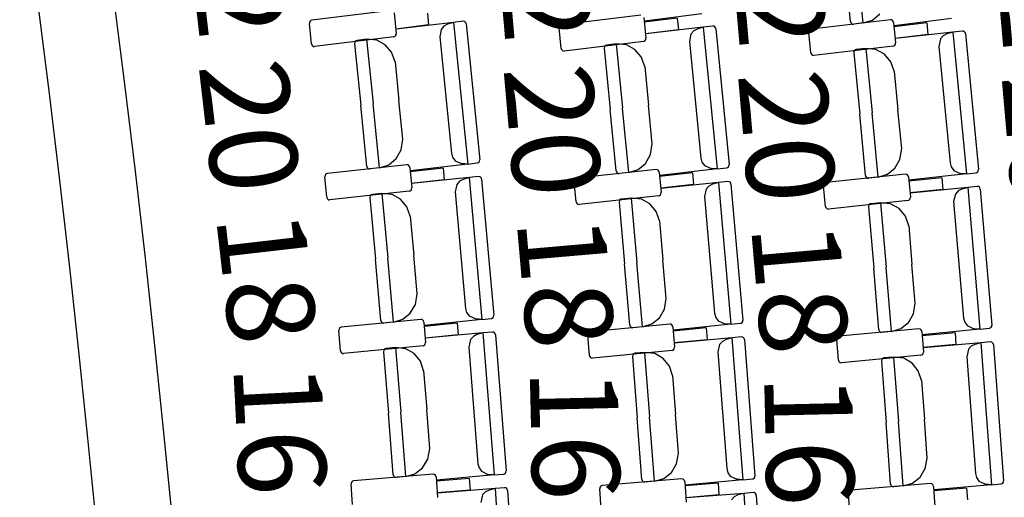
# Model space of a CAD drawing. Extents: x -628 to 281, y -594 to -343.
# Drawn here: x 57 to 60, y -547 to -546 of the extents above; entities that cross this region are included whole.
import ezdxf

# ---------------------------------------------------------------- set-up
doc = ezdxf.new("R2010")
doc.units = 0
doc.header["$MEASUREMENT"] = 0
for name, color, linetype in [('2-MOB', 8, 'CONTINUOUS'), ('2-PROJ 1', 1, 'CONTINUOUS'), ('MOBILIARIO', 30, 'CONTINUOUS'), ('TEXTOS', 7, 'CONTINUOUS')]:
    doc.layers.add(name, color=color, linetype=linetype)
doc.styles.add('SS', font='sanss___.ttf')

# ---------------------------------------------------------------- blocks, each defined once
blk = doc.blocks.new('BUTAQUES ANFITEATRE')
at = {"layer": 'MOBILIARIO'}
for p, q in [((-2.1365, 4.9524), (-2.158, 5.1538)), ((-2.095, 4.9479), (-2.1176, 5.1589)), ((-2.095, 4.9479), (-2.1176, 5.1589)), ((-3.6462, 4.9893), (-3.9065, 4.9568)), ((-3.6362, 4.9808), (-3.629, 4.9136)), ((-3.914, 4.9506), (-3.9145, 4.9461)), ((-3.9123, 4.9536), (-3.914, 4.9506)), ((-3.9097, 4.9558), (-3.9123, 4.9536)), ((-3.9065, 4.9568), (-3.9097, 4.9558)), ((-3.4412, 4.9498), (-3.6299, 4.9275)), ((-3.5269, 4.9798), (-3.5228, 4.9414)), ((-3.4412, 4.9498), (-3.4605, 4.9438)), ((-3.4098, 4.9535), (-3.4412, 4.9498)), ((-3.4412, 4.9498), (-3.3942, 4.4841)), ((-3.4056, 4.9529), (-3.4098, 4.9535)), ((-3.4056, 4.9529), (-3.4098, 4.9535)), ((-3.4028, 4.9511), (-3.4056, 4.9529)), ((-3.4028, 4.9511), (-3.4056, 4.9529)), ((-3.4008, 4.9483), (-3.4028, 4.9511)), ((-3.4008, 4.9483), (-3.4028, 4.9511)), ((-2.8258, 4.9739), (-3.0862, 4.9422)), ((-2.8158, 4.9654), (-2.8088, 4.8982)), ((-2.7065, 4.9641), (-2.8143, 4.951)), ((-2.6255, 4.9782), (-2.814, 4.9541)), ((-2.7065, 4.9641), (-2.7025, 4.9257)), ((-2.0057, 4.9585), (-2.2662, 4.9275)), ((-2.1365, 4.9524), (-2.1355, 4.949)), ((-2.1365, 4.9524), (-2.1355, 4.949)), ((-2.1355, 4.949), (-2.1335, 4.9463)), ((-2.1355, 4.949), (-2.1335, 4.9463)), ((-2.095, 4.9479), (-2.0651, 4.9577)), ((-2.0651, 4.9577), (-2.0405, 4.9784)), ((-2.0015, 4.9579), (-2.0057, 4.9585)), ((-1.9987, 4.9561), (-2.0015, 4.9579)), ((-1.9967, 4.9533), (-1.9987, 4.9561)), ((-1.9957, 4.95), (-1.9967, 4.9533)), ((-1.9957, 4.95), (-1.9889, 4.8827)), ((-1.8054, 4.9622), (-1.994, 4.9386)), ((-3.9073, 4.8789), (-3.9145, 4.9461)), ((-3.5228, 4.9414), (-3.6305, 4.928)), ((-3.4812, 4.927), (-3.4864, 4.9024)), ((-3.4723, 4.9374), (-3.4812, 4.927)), ((-3.4605, 4.9438), (-3.4723, 4.9374)), ((-3.3998, 4.9449), (-3.4008, 4.9483)), ((-3.3998, 4.9449), (-3.4008, 4.9483)), ((-3.3998, 4.9449), (-3.3548, 4.4985)), ((-3.0937, 4.936), (-3.0942, 4.9315)), ((-3.0872, 4.8643), (-3.0942, 4.9315)), ((-3.092, 4.939), (-3.0937, 4.936)), ((-3.0894, 4.9412), (-3.092, 4.939)), ((-3.0862, 4.9422), (-3.0894, 4.9412)), ((-2.7025, 4.9257), (-2.8103, 4.9126)), ((-2.6209, 4.9338), (-2.8097, 4.912)), ((-2.652, 4.9216), (-2.6609, 4.9112)), ((-2.6402, 4.9279), (-2.652, 4.9216)), ((-2.6209, 4.9338), (-2.6402, 4.9279)), ((-2.5895, 4.9374), (-2.6209, 4.9338)), ((-2.6209, 4.9338), (-2.5751, 4.4681)), ((-2.5853, 4.9369), (-2.5895, 4.9374)), ((-2.5853, 4.9369), (-2.5895, 4.9374)), ((-2.5825, 4.935), (-2.5853, 4.9369)), ((-2.5825, 4.935), (-2.5853, 4.9369)), ((-2.5805, 4.9322), (-2.5825, 4.935)), ((-2.5805, 4.9322), (-2.5825, 4.935)), ((-2.5795, 4.9289), (-2.5805, 4.9322)), ((-2.5795, 4.9289), (-2.5805, 4.9322)), ((-2.5795, 4.9289), (-2.5356, 4.4823)), ((-2.2737, 4.9213), (-2.2742, 4.9168)), ((-2.2674, 4.8496), (-2.2742, 4.9168)), ((-2.272, 4.9243), (-2.2737, 4.9213)), ((-2.2693, 4.9265), (-2.272, 4.9243)), ((-2.2662, 4.9275), (-2.2693, 4.9265)), ((-2.1335, 4.9463), (-2.1307, 4.9445)), ((-2.1335, 4.9463), (-2.1307, 4.9445)), ((-2.1307, 4.9445), (-2.1265, 4.9439)), ((-2.1307, 4.9445), (-2.1265, 4.9439)), ((-2.095, 4.9479), (-2.1265, 4.9439)), ((-1.8864, 4.9484), (-1.9942, 4.9356)), ((-1.8009, 4.9179), (-1.9897, 4.8966)), ((-1.8864, 4.9484), (-1.8825, 4.9099)), ((-1.8009, 4.9179), (-1.8203, 4.912)), ((-1.7695, 4.9214), (-1.8009, 4.9179)), ((-1.8009, 4.9179), (-1.7561, 4.452)), ((-1.7653, 4.9208), (-1.7695, 4.9214)), ((-1.7653, 4.9208), (-1.7695, 4.9214)), ((-1.7625, 4.919), (-1.7653, 4.9208)), ((-1.7625, 4.919), (-1.7653, 4.9208)), ((-1.7605, 4.9162), (-1.7625, 4.919)), ((-1.7605, 4.9162), (-1.7625, 4.919)), ((-1.7596, 4.9128), (-1.7605, 4.9162)), ((-1.7596, 4.9128), (-1.7605, 4.9162)), ((-3.637, 4.9029), (-3.8973, 4.8705)), ((-3.7655, 4.8843), (-3.766, 4.8798)), ((-3.7655, 4.8843), (-3.766, 4.8798)), ((-3.7637, 4.8873), (-3.7655, 4.8843)), ((-3.7638, 4.8873), (-3.7655, 4.8843)), ((-3.7612, 4.8894), (-3.7638, 4.8873)), ((-3.7611, 4.8894), (-3.7637, 4.8873)), ((-3.758, 4.8905), (-3.7612, 4.8894)), ((-3.758, 4.8905), (-3.7611, 4.8894)), ((-3.7265, 4.8942), (-3.758, 4.8905)), ((-3.7265, 4.8942), (-3.7052, 4.683)), ((-3.7265, 4.8942), (-3.7052, 4.683)), ((-3.6933, 4.8911), (-3.7265, 4.8942)), ((-3.6654, 4.8762), (-3.6933, 4.8911)), ((-3.637, 4.9029), (-3.6338, 4.9039)), ((-3.6338, 4.9039), (-3.6312, 4.9061)), ((-3.6312, 4.9061), (-3.6295, 4.9091)), ((-3.6295, 4.9091), (-3.629, 4.9136)), ((-3.4864, 4.9024), (-3.4478, 4.5198)), ((-2.8168, 4.8875), (-3.0772, 4.8558)), ((-2.8168, 4.8875), (-2.8136, 4.8885)), ((-2.8136, 4.8885), (-2.811, 4.8907)), ((-2.811, 4.8907), (-2.8093, 4.8937)), ((-2.8093, 4.8937), (-2.8088, 4.8982)), ((-2.6609, 4.9112), (-2.6663, 4.8866)), ((-2.6663, 4.8866), (-2.6286, 4.5039)), ((-1.8825, 4.9099), (-1.9903, 4.8971)), ((-1.841, 4.8954), (-1.8464, 4.8708)), ((-1.8321, 4.9057), (-1.841, 4.8954)), ((-1.8203, 4.912), (-1.8321, 4.9057)), ((-1.7596, 4.9128), (-1.7166, 4.4662)), ((-3.9073, 4.8789), (-3.9064, 4.8756)), ((-3.9064, 4.8756), (-3.9044, 4.8728)), ((-3.9044, 4.8728), (-3.9015, 4.871)), ((-3.9015, 4.871), (-3.8973, 4.8705)), ((-3.766, 4.8798), (-3.7457, 4.6782)), ((-3.6443, 4.8515), (-3.6654, 4.8762)), ((-3.633, 4.8203), (-3.6443, 4.8515)), ((-3.0872, 4.8643), (-3.0863, 4.8609)), ((-3.0863, 4.8609), (-3.0843, 4.8582)), ((-3.0843, 4.8582), (-3.0814, 4.8563)), ((-3.0814, 4.8563), (-3.0772, 4.8558)), ((-2.9453, 4.8692), (-2.9459, 4.8647)), ((-2.9453, 4.8692), (-2.9459, 4.8647)), ((-2.9459, 4.8647), (-2.926, 4.6631)), ((-2.9436, 4.8722), (-2.9453, 4.8692)), ((-2.9436, 4.8722), (-2.9453, 4.8692)), ((-2.941, 4.8744), (-2.9436, 4.8722)), ((-2.941, 4.8744), (-2.9436, 4.8722)), ((-2.9378, 4.8754), (-2.941, 4.8744)), ((-2.9379, 4.8754), (-2.941, 4.8744)), ((-2.9064, 4.879), (-2.9378, 4.8754)), ((-2.9064, 4.879), (-2.8856, 4.6678)), ((-2.9064, 4.879), (-2.8856, 4.6678)), ((-2.8732, 4.8759), (-2.9064, 4.879)), ((-2.8453, 4.8608), (-2.8732, 4.8759)), ((-2.8243, 4.8361), (-2.8453, 4.8608)), ((-1.9969, 4.872), (-2.2574, 4.8411)), ((-2.1255, 4.8541), (-2.126, 4.8497)), ((-2.1255, 4.8541), (-2.126, 4.8497)), ((-2.1238, 4.8571), (-2.1255, 4.8541)), ((-2.1238, 4.8571), (-2.1255, 4.8541)), ((-2.1211, 4.8593), (-2.1238, 4.8571)), ((-2.1211, 4.8593), (-2.1238, 4.8571)), ((-2.118, 4.8603), (-2.1211, 4.8593)), ((-2.118, 4.8603), (-2.1211, 4.8593)), ((-2.0865, 4.8638), (-2.118, 4.8603)), ((-2.0865, 4.8638), (-2.0662, 4.6525)), ((-2.0865, 4.8638), (-2.0662, 4.6525)), ((-2.0533, 4.8606), (-2.0865, 4.8638)), ((-2.0255, 4.8455), (-2.0533, 4.8606)), ((-1.9969, 4.872), (-1.9937, 4.8731)), ((-1.9937, 4.8731), (-1.9911, 4.8752)), ((-1.9911, 4.8752), (-1.9894, 4.8782)), ((-1.9894, 4.8782), (-1.9889, 4.8827)), ((-1.8464, 4.8708), (-1.8096, 4.488)), ((-3.633, 4.8203), (-3.6202, 4.693)), ((-2.813, 4.8049), (-2.8243, 4.8361)), ((-2.2674, 4.8496), (-2.2664, 4.8462)), ((-2.2664, 4.8462), (-2.2644, 4.8435)), ((-2.2644, 4.8435), (-2.2616, 4.8416)), ((-2.2616, 4.8416), (-2.2574, 4.8411)), ((-2.126, 4.8497), (-2.1067, 4.648)), ((-2.0045, 4.8207), (-2.0255, 4.8455)), ((-1.9933, 4.7895), (-2.0045, 4.8207)), ((-2.813, 4.8049), (-2.8005, 4.6776)), ((-1.9933, 4.7895), (-1.9811, 4.6621)), ((-3.6073, 4.5657), (-3.6202, 4.693)), ((-3.7253, 4.4766), (-3.7457, 4.6782)), ((-3.6839, 4.4718), (-3.7052, 4.683)), ((-3.6839, 4.4718), (-3.7052, 4.683)), ((-2.9062, 4.4615), (-2.926, 4.6631)), ((-2.8648, 4.4565), (-2.8856, 4.6678)), ((-2.8648, 4.4565), (-2.8856, 4.6678)), ((-2.788, 4.5503), (-2.8005, 4.6776)), ((-1.9688, 4.5348), (-1.9811, 4.6621)), ((-2.0873, 4.4463), (-2.1067, 4.648)), ((-2.0459, 4.4412), (-2.0662, 4.6525)), ((-2.0459, 4.4412), (-2.0662, 4.6525)), ((-3.6129, 4.5306), (-3.6073, 4.5658)), ((-3.6292, 4.502), (-3.6129, 4.5306)), ((-2.7936, 4.5151), (-2.788, 4.5503)), ((-1.9746, 4.4996), (-1.9688, 4.5348)), ((-3.6539, 4.4815), (-3.6292, 4.502)), ((-3.4478, 4.5198), (-3.4441, 4.5063)), ((-3.4441, 4.5063), (-3.436, 4.4952)), ((-3.3553, 4.494), (-3.3548, 4.4985)), ((-3.3553, 4.494), (-3.3548, 4.4985)), ((-2.81, 4.4865), (-2.7936, 4.5151)), ((-2.6286, 4.5039), (-2.6248, 4.4904)), ((-1.991, 4.4711), (-1.9746, 4.4996)), ((-3.5945, 4.4818), (-3.8552, 4.4527)), ((-3.7253, 4.4766), (-3.7244, 4.4732)), ((-3.7253, 4.4766), (-3.7244, 4.4732)), ((-3.7244, 4.4732), (-3.7224, 4.4705)), ((-3.7244, 4.4732), (-3.7224, 4.4705)), ((-3.7224, 4.4705), (-3.7196, 4.4686)), ((-3.7224, 4.4705), (-3.7196, 4.4686)), ((-3.7196, 4.4686), (-3.7154, 4.4681)), ((-3.7196, 4.4686), (-3.7154, 4.4681)), ((-3.6839, 4.4718), (-3.7154, 4.4681)), ((-3.6839, 4.4718), (-3.6539, 4.4815)), ((-3.5903, 4.4812), (-3.5945, 4.4818)), ((-3.5875, 4.4793), (-3.5903, 4.4812)), ((-3.5855, 4.4765), (-3.5875, 4.4793)), ((-3.5846, 4.4732), (-3.5855, 4.4765)), ((-3.5846, 4.4732), (-3.5782, 4.4059)), ((-3.4753, 4.4708), (-3.5832, 4.4588)), ((-3.3942, 4.4841), (-3.5829, 4.4618)), ((-3.4753, 4.4708), (-3.4717, 4.4323)), ((-3.436, 4.4952), (-3.4143, 4.4855)), ((-3.3942, 4.4841), (-3.4143, 4.4855)), ((-3.3942, 4.4841), (-3.3628, 4.4878)), ((-3.3628, 4.4878), (-3.3596, 4.4889)), ((-3.3628, 4.4878), (-3.3596, 4.4889)), ((-3.3596, 4.4889), (-3.357, 4.491)), ((-3.3596, 4.4889), (-3.357, 4.491)), ((-3.357, 4.491), (-3.3553, 4.494)), ((-3.357, 4.491), (-3.3553, 4.494)), ((-2.7753, 4.4663), (-3.0361, 4.4378)), ((-2.8648, 4.4565), (-2.8348, 4.4661)), ((-2.8348, 4.4661), (-2.81, 4.4865)), ((-2.7711, 4.4657), (-2.7753, 4.4663)), ((-2.7683, 4.4638), (-2.7711, 4.4657)), ((-2.7664, 4.461), (-2.7683, 4.4638)), ((-2.5751, 4.4681), (-2.7638, 4.4463)), ((-2.6248, 4.4904), (-2.6168, 4.4792)), ((-2.6168, 4.4792), (-2.5951, 4.4695)), ((-2.5751, 4.4681), (-2.5951, 4.4695)), ((-2.5751, 4.4681), (-2.5436, 4.4717)), ((-2.5436, 4.4717), (-2.5405, 4.4727)), ((-2.5436, 4.4717), (-2.5405, 4.4727)), ((-2.5405, 4.4727), (-2.5378, 4.4749)), ((-2.5405, 4.4727), (-2.5379, 4.4749)), ((-2.5379, 4.4749), (-2.5361, 4.4779)), ((-2.5378, 4.4749), (-2.5361, 4.4779)), ((-2.5361, 4.4779), (-2.5356, 4.4823)), ((-2.5361, 4.4779), (-2.5356, 4.4823)), ((-2.0159, 4.4507), (-1.991, 4.4711)), ((-1.8096, 4.488), (-1.8059, 4.4745)), ((-1.8059, 4.4745), (-1.7979, 4.4633)), ((-1.7979, 4.4633), (-1.7762, 4.4535)), ((-1.7172, 4.4617), (-1.7166, 4.4662)), ((-1.7172, 4.4617), (-1.7166, 4.4662)), ((-3.8627, 4.4465), (-3.8633, 4.442)), ((-3.8569, 4.3748), (-3.8633, 4.442)), ((-3.861, 4.4495), (-3.8627, 4.4465)), ((-3.8584, 4.4517), (-3.861, 4.4495)), ((-3.8552, 4.4527), (-3.8584, 4.4517)), ((-3.4717, 4.4323), (-3.5796, 4.4203)), ((-3.39, 4.4396), (-3.5789, 4.4198)), ((-3.4093, 4.4339), (-3.4212, 4.4277)), ((-3.39, 4.4396), (-3.4093, 4.4339)), ((-3.3585, 4.4429), (-3.39, 4.4396)), ((-3.39, 4.4396), (-3.3482, 3.9734)), ((-3.3543, 4.4423), (-3.3585, 4.4429)), ((-3.3543, 4.4423), (-3.3585, 4.4429)), ((-3.3515, 4.4405), (-3.3543, 4.4423)), ((-3.3515, 4.4405), (-3.3543, 4.4423)), ((-3.3496, 4.4377), (-3.3515, 4.4405)), ((-3.3496, 4.4377), (-3.3515, 4.4405)), ((-3.3487, 4.4343), (-3.3496, 4.4377)), ((-3.3487, 4.4343), (-3.3496, 4.4377)), ((-3.3487, 4.4343), (-3.3086, 3.9873)), ((-3.0436, 4.4317), (-3.0442, 4.4272)), ((-3.0419, 4.4347), (-3.0436, 4.4317)), ((-3.0393, 4.4369), (-3.0419, 4.4347)), ((-3.0361, 4.4378), (-3.0393, 4.4369)), ((-2.9062, 4.4615), (-2.9052, 4.4581)), ((-2.9062, 4.4615), (-2.9052, 4.4581)), ((-2.9052, 4.4581), (-2.9032, 4.4553)), ((-2.9052, 4.4581), (-2.9032, 4.4553)), ((-2.9032, 4.4553), (-2.9004, 4.4535)), ((-2.9032, 4.4553), (-2.9004, 4.4535)), ((-2.9004, 4.4535), (-2.8962, 4.4529)), ((-2.9004, 4.4535), (-2.8963, 4.4529)), ((-2.8648, 4.4565), (-2.8962, 4.4529)), ((-2.7654, 4.4576), (-2.7664, 4.461)), ((-2.7654, 4.4576), (-2.7592, 4.3903)), ((-2.6562, 4.455), (-2.7641, 4.4432)), ((-2.6562, 4.455), (-2.6526, 4.4165)), ((-1.9564, 4.4508), (-2.2172, 4.423)), ((-2.0873, 4.4463), (-2.0863, 4.4429)), ((-2.0873, 4.4463), (-2.0863, 4.4429)), ((-2.0863, 4.4429), (-2.0843, 4.4401)), ((-2.0863, 4.4429), (-2.0843, 4.4401)), ((-2.0843, 4.4401), (-2.0815, 4.4383)), ((-2.0843, 4.4401), (-2.0815, 4.4383)), ((-2.0815, 4.4383), (-2.0773, 4.4377)), ((-2.0815, 4.4383), (-2.0774, 4.4377)), ((-2.0459, 4.4412), (-2.0773, 4.4377)), ((-2.0459, 4.4412), (-2.0159, 4.4507)), ((-1.9522, 4.4502), (-1.9564, 4.4508)), ((-1.9494, 4.4483), (-1.9522, 4.4502)), ((-1.9474, 4.4455), (-1.9494, 4.4483)), ((-1.9465, 4.4421), (-1.9474, 4.4455)), ((-1.9465, 4.4421), (-1.9404, 4.3748)), ((-1.8373, 4.4392), (-1.9452, 4.4277)), ((-1.7561, 4.452), (-1.9449, 4.4307)), ((-1.8373, 4.4392), (-1.8338, 4.4007)), ((-1.7561, 4.452), (-1.7762, 4.4535)), ((-1.7561, 4.452), (-1.7247, 4.4556)), ((-1.7247, 4.4556), (-1.7215, 4.4566)), ((-1.7247, 4.4556), (-1.7215, 4.4566)), ((-1.7215, 4.4566), (-1.7189, 4.4587)), ((-1.7215, 4.4566), (-1.7189, 4.4587)), ((-1.7189, 4.4587), (-1.7172, 4.4617)), ((-1.7189, 4.4587), (-1.7172, 4.4617)), ((-3.5805, 4.3984), (-3.5788, 4.4014)), ((-3.5788, 4.4014), (-3.5782, 4.4059)), ((-3.4302, 4.4174), (-3.4357, 4.3929)), ((-3.4212, 4.4277), (-3.4302, 4.4174)), ((-3.0379, 4.3599), (-3.0442, 4.4272)), ((-2.6526, 4.4165), (-2.7605, 4.4048)), ((-2.5709, 4.4236), (-2.7599, 4.4042)), ((-2.6112, 4.4015), (-2.6168, 4.377)), ((-2.6022, 4.4118), (-2.6112, 4.4015)), ((-2.5903, 4.4179), (-2.6022, 4.4118)), ((-2.5709, 4.4236), (-2.5903, 4.4179)), ((-2.5395, 4.4269), (-2.5709, 4.4236)), ((-2.5709, 4.4236), (-2.5302, 3.9573)), ((-2.5353, 4.4262), (-2.5395, 4.4269)), ((-2.5353, 4.4262), (-2.5394, 4.4269)), ((-2.5325, 4.4244), (-2.5353, 4.4262)), ((-2.5325, 4.4244), (-2.5353, 4.4262)), ((-2.5305, 4.4216), (-2.5325, 4.4244)), ((-2.5305, 4.4216), (-2.5325, 4.4244)), ((-2.5296, 4.4182), (-2.5305, 4.4216)), ((-2.5296, 4.4182), (-2.5305, 4.4216)), ((-2.5296, 4.4182), (-2.4905, 3.9711)), ((-2.2248, 4.4169), (-2.2254, 4.4124)), ((-2.2192, 4.3451), (-2.2254, 4.4124)), ((-2.223, 4.4199), (-2.2248, 4.4169)), ((-2.2204, 4.422), (-2.223, 4.4199)), ((-2.2172, 4.423), (-2.2204, 4.422)), ((-1.8338, 4.4007), (-1.9417, 4.3892)), ((-1.7521, 4.4076), (-1.9411, 4.3887)), ((-1.7715, 4.402), (-1.7834, 4.3959)), ((-1.7521, 4.4076), (-1.7715, 4.402)), ((-1.7206, 4.4108), (-1.7521, 4.4076)), ((-1.7521, 4.4076), (-1.7123, 3.9412)), ((-1.7164, 4.4102), (-1.7206, 4.4108)), ((-1.7164, 4.4102), (-1.7206, 4.4108)), ((-1.7137, 4.4083), (-1.7164, 4.4102)), ((-1.7137, 4.4083), (-1.7164, 4.4102)), ((-1.7117, 4.4055), (-1.7137, 4.4083)), ((-1.7117, 4.4055), (-1.7137, 4.4083)), ((-1.7108, 4.4021), (-1.7117, 4.4055)), ((-1.7108, 4.4021), (-1.7117, 4.4055)), ((-1.7108, 4.4021), (-1.6726, 3.9549)), ((-3.8569, 4.3748), (-3.856, 4.3714)), ((-3.856, 4.3714), (-3.854, 4.3686)), ((-3.854, 4.3686), (-3.8512, 4.3667)), ((-3.8512, 4.3667), (-3.847, 4.3662)), ((-3.5863, 4.3953), (-3.847, 4.3662)), ((-3.7149, 4.3783), (-3.7155, 4.3738)), ((-3.7149, 4.3783), (-3.7155, 4.3738)), ((-3.7155, 4.3738), (-3.6974, 4.172)), ((-3.7132, 4.3813), (-3.7149, 4.3783)), ((-3.7132, 4.3813), (-3.7149, 4.3783)), ((-3.7106, 4.3834), (-3.7132, 4.3813)), ((-3.7106, 4.3834), (-3.7132, 4.3813)), ((-3.7074, 4.3844), (-3.7106, 4.3834)), ((-3.7074, 4.3844), (-3.7106, 4.3834)), ((-3.6759, 4.3877), (-3.7074, 4.3844)), ((-3.6759, 4.3877), (-3.657, 4.1762)), ((-3.6759, 4.3877), (-3.657, 4.1762)), ((-3.6427, 4.3842), (-3.6759, 4.3877)), ((-3.615, 4.3689), (-3.6427, 4.3842)), ((-3.5942, 4.3439), (-3.615, 4.3689)), ((-3.5863, 4.3953), (-3.5831, 4.3963)), ((-3.5831, 4.3963), (-3.5805, 4.3984)), ((-3.4357, 4.3929), (-3.4014, 4.0098)), ((-2.7673, 4.3798), (-3.0281, 4.3513)), ((-2.8916, 4.3682), (-2.8943, 4.3661)), ((-2.8916, 4.3682), (-2.8943, 4.3661)), ((-2.8885, 4.3692), (-2.8916, 4.3682)), ((-2.8885, 4.3692), (-2.8916, 4.3682)), ((-2.857, 4.3724), (-2.8885, 4.3692)), ((-2.857, 4.3724), (-2.8385, 4.1609)), ((-2.857, 4.3724), (-2.8385, 4.1609)), ((-2.8238, 4.3689), (-2.857, 4.3724)), ((-2.7961, 4.3535), (-2.8238, 4.3689)), ((-2.7673, 4.3797), (-2.7641, 4.3807)), ((-2.7641, 4.3807), (-2.7615, 4.3829)), ((-2.7615, 4.3829), (-2.7598, 4.3859)), ((-2.7598, 4.3859), (-2.7592, 4.3903)), ((-2.6168, 4.377), (-2.5833, 3.9938)), ((-1.9454, 4.3652), (-1.9427, 4.3673)), ((-1.9427, 4.3673), (-1.941, 4.3703)), ((-1.941, 4.3703), (-1.9404, 4.3748)), ((-1.7924, 4.3856), (-1.7981, 4.3611)), ((-1.7834, 4.3959), (-1.7924, 4.3856)), ((-3.5832, 4.3126), (-3.5942, 4.3439)), ((-3.0379, 4.3599), (-3.037, 4.3566)), ((-3.037, 4.3566), (-3.035, 4.3538)), ((-3.035, 4.3538), (-3.0322, 4.3519)), ((-3.0322, 4.3519), (-3.0281, 4.3513)), ((-2.896, 4.3631), (-2.8966, 4.3586)), ((-2.896, 4.3631), (-2.8966, 4.3586)), ((-2.8966, 4.3586), (-2.879, 4.1567)), ((-2.8943, 4.3661), (-2.896, 4.3631)), ((-2.8943, 4.3661), (-2.896, 4.3631)), ((-2.7754, 4.3284), (-2.7961, 4.3535)), ((-2.2192, 4.3451), (-2.2183, 4.3417)), ((-2.2183, 4.3417), (-2.2163, 4.3389)), ((-2.2163, 4.3389), (-2.2136, 4.337)), ((-2.2136, 4.337), (-2.2094, 4.3364)), ((-1.9485, 4.3642), (-2.2094, 4.3364)), ((-2.0773, 4.3479), (-2.0779, 4.3434)), ((-2.0773, 4.3479), (-2.0779, 4.3434)), ((-2.0779, 4.3434), (-2.0607, 4.1415)), ((-2.0756, 4.3509), (-2.0773, 4.3479)), ((-2.0756, 4.3509), (-2.0773, 4.3479)), ((-2.0729, 4.353), (-2.0756, 4.3509)), ((-2.0729, 4.353), (-2.0756, 4.3509)), ((-2.0697, 4.3539), (-2.0729, 4.353)), ((-2.0698, 4.3539), (-2.0729, 4.353)), ((-2.0382, 4.3571), (-2.0697, 4.3539)), ((-2.0382, 4.3571), (-2.0202, 4.1455)), ((-2.0382, 4.3571), (-2.0202, 4.1455)), ((-2.0051, 4.3535), (-2.0382, 4.3571)), ((-1.9774, 4.338), (-2.0051, 4.3535)), ((-1.9567, 4.3129), (-1.9774, 4.338)), ((-1.9485, 4.3642), (-1.9454, 4.3652)), ((-1.7981, 4.3611), (-1.7654, 3.9779)), ((-3.5832, 4.3126), (-3.5718, 4.1852)), ((-2.7644, 4.2971), (-2.7754, 4.3284)), ((-1.9459, 4.2816), (-1.9567, 4.3129)), ((-2.7644, 4.2971), (-2.7533, 4.1697)), ((-1.9459, 4.2816), (-1.935, 4.1541)), ((-3.638, 3.9648), (-3.657, 4.1762)), ((-3.638, 3.9648), (-3.657, 4.1762)), ((-3.5604, 4.0578), (-3.5718, 4.1852)), ((-3.6794, 3.9701), (-3.6974, 4.172)), ((-2.8613, 3.9549), (-2.879, 4.1567)), ((-2.82, 3.9494), (-2.8385, 4.1609)), ((-2.82, 3.9494), (-2.8385, 4.1609)), ((-2.7421, 4.0422), (-2.7533, 4.1697)), ((-2.0435, 3.9395), (-2.0607, 4.1415)), ((-2.0021, 3.934), (-2.0202, 4.1455)), ((-2.0021, 3.934), (-2.0202, 4.1455)), ((-1.9241, 4.0266), (-1.935, 4.1541)), ((-3.5663, 4.0227), (-3.5604, 4.0578)), ((-3.5829, 3.9943), (-3.5663, 4.0227)), ((-2.7482, 4.0071), (-2.7421, 4.0422)), ((-1.9302, 3.9915), (-1.9241, 4.0266)), ((-3.6079, 3.9741), (-3.5829, 3.9943)), ((-3.4014, 4.0098), (-3.3978, 3.9962)), ((-3.3978, 3.9962), (-3.3899, 3.985)), ((-3.3899, 3.985), (-3.3682, 3.975)), ((-3.3136, 3.9777), (-3.3109, 3.9798)), ((-3.3136, 3.9777), (-3.3109, 3.9798)), ((-3.3109, 3.9798), (-3.3092, 3.9828)), ((-3.3109, 3.9798), (-3.3092, 3.9828)), ((-3.3092, 3.9828), (-3.3086, 3.9873)), ((-3.3092, 3.9828), (-3.3086, 3.9873)), ((-2.7899, 3.9586), (-2.7648, 3.9787)), ((-2.7648, 3.9787), (-2.7482, 4.0071)), ((-2.5833, 3.9938), (-2.5797, 3.9803)), ((-2.5797, 3.9803), (-2.5718, 3.969)), ((-1.9469, 3.9632), (-1.9302, 3.9915)), ((-3.8127, 3.9469), (-3.8153, 3.9448)), ((-3.8095, 3.9478), (-3.8127, 3.9469)), ((-3.5485, 3.9736), (-3.8095, 3.9478)), ((-3.6794, 3.9701), (-3.6784, 3.9667)), ((-3.6794, 3.9701), (-3.6784, 3.9667)), ((-3.6784, 3.9667), (-3.6765, 3.9639)), ((-3.6784, 3.9667), (-3.6765, 3.9639)), ((-3.6765, 3.9639), (-3.6737, 3.9621)), ((-3.6765, 3.9639), (-3.6737, 3.9621)), ((-3.6737, 3.9621), (-3.6695, 3.9615)), ((-3.6737, 3.9621), (-3.6695, 3.9615)), ((-3.638, 3.9648), (-3.6695, 3.9615)), ((-3.638, 3.9648), (-3.6079, 3.9741)), ((-3.5443, 3.973), (-3.5485, 3.9736)), ((-3.5415, 3.9711), (-3.5443, 3.973)), ((-3.5396, 3.9683), (-3.5415, 3.9711)), ((-3.5387, 3.9649), (-3.5396, 3.9683)), ((-3.5387, 3.9649), (-3.533, 3.8975)), ((-3.4295, 3.9611), (-3.5375, 3.9505)), ((-3.3482, 3.9734), (-3.5371, 3.9535)), ((-3.4295, 3.9611), (-3.4262, 3.9226)), ((-3.3482, 3.9734), (-3.3682, 3.975)), ((-3.3482, 3.9734), (-3.3167, 3.9767)), ((-3.3167, 3.9767), (-3.3136, 3.9777)), ((-3.3167, 3.9767), (-3.3136, 3.9777)), ((-2.7304, 3.958), (-2.9915, 3.9329)), ((-2.8613, 3.9549), (-2.8604, 3.9515)), ((-2.8613, 3.9549), (-2.8604, 3.9515)), ((-2.8604, 3.9515), (-2.8584, 3.9487)), ((-2.8604, 3.9515), (-2.8584, 3.9487)), ((-2.8584, 3.9487), (-2.8557, 3.9468)), ((-2.8584, 3.9487), (-2.8557, 3.9468)), ((-2.8557, 3.9468), (-2.8515, 3.9462)), ((-2.8557, 3.9468), (-2.8515, 3.9462)), ((-2.82, 3.9494), (-2.8515, 3.9462)), ((-2.82, 3.9494), (-2.7899, 3.9586)), ((-2.7263, 3.9574), (-2.7304, 3.958)), ((-2.7235, 3.9555), (-2.7263, 3.9574)), ((-2.7215, 3.9527), (-2.7235, 3.9555)), ((-2.7206, 3.9493), (-2.7215, 3.9527)), ((-2.7206, 3.9493), (-2.7151, 3.8819)), ((-2.5302, 3.9573), (-2.7191, 3.9379)), ((-2.5718, 3.969), (-2.5502, 3.959)), ((-2.5302, 3.9573), (-2.5502, 3.959)), ((-2.5302, 3.9573), (-2.4987, 3.9606)), ((-2.4987, 3.9606), (-2.4955, 3.9615)), ((-2.4987, 3.9606), (-2.4955, 3.9615)), ((-2.4955, 3.9615), (-2.4929, 3.9637)), ((-2.4955, 3.9615), (-2.4929, 3.9637)), ((-2.4929, 3.9637), (-2.4911, 3.9666)), ((-2.4929, 3.9637), (-2.4911, 3.9666)), ((-2.4911, 3.9666), (-2.4905, 3.9711)), ((-2.4911, 3.9666), (-2.4905, 3.9711)), ((-1.972, 3.9431), (-1.9469, 3.9632)), ((-1.7654, 3.9779), (-1.7618, 3.9643)), ((-1.7618, 3.9643), (-1.7539, 3.953)), ((-1.7539, 3.953), (-1.7323, 3.9429)), ((-1.6777, 3.9454), (-1.675, 3.9475)), ((-1.6776, 3.9454), (-1.675, 3.9475)), ((-1.675, 3.9475), (-1.6732, 3.9505)), ((-1.675, 3.9475), (-1.6733, 3.9505)), ((-1.6733, 3.9505), (-1.6726, 3.9549)), ((-1.6732, 3.9505), (-1.6726, 3.9549)), ((-3.8171, 3.9418), (-3.8177, 3.9373)), ((-3.812, 3.87), (-3.8177, 3.9373)), ((-3.8153, 3.9448), (-3.8171, 3.9418)), ((-3.4262, 3.9226), (-3.5342, 3.912)), ((-3.3445, 3.9289), (-3.5336, 3.9114)), ((-3.3758, 3.9174), (-3.3849, 3.9072)), ((-3.3639, 3.9234), (-3.3758, 3.9174)), ((-3.3445, 3.9289), (-3.3639, 3.9234)), ((-3.313, 3.9318), (-3.3445, 3.9289)), ((-3.3445, 3.9289), (-3.3079, 3.4622)), ((-3.3088, 3.9311), (-3.313, 3.9318)), ((-3.3088, 3.9311), (-3.313, 3.9318)), ((-3.306, 3.9292), (-3.3088, 3.9311)), ((-3.306, 3.9292), (-3.3088, 3.9311)), ((-3.3041, 3.9264), (-3.306, 3.9292)), ((-3.3041, 3.9264), (-3.306, 3.9292)), ((-3.3032, 3.923), (-3.3041, 3.9264)), ((-3.3032, 3.923), (-3.3041, 3.9264)), ((-3.3032, 3.923), (-3.2681, 3.4755)), ((-2.9991, 3.9268), (-2.9997, 3.9224)), ((-2.9942, 3.855), (-2.9997, 3.9224)), ((-2.9973, 3.9298), (-2.9991, 3.9268)), ((-2.9947, 3.9319), (-2.9973, 3.9298)), ((-2.9915, 3.9329), (-2.9947, 3.9319)), ((-2.6114, 3.9453), (-2.7195, 3.9348)), ((-2.6114, 3.9453), (-2.6083, 3.9068)), ((-2.495, 3.9157), (-2.5265, 3.9128)), ((-2.4908, 3.915), (-2.495, 3.9157)), ((-2.4908, 3.915), (-2.495, 3.9157)), ((-2.4881, 3.9131), (-2.4908, 3.915)), ((-2.4881, 3.9131), (-2.4908, 3.915)), ((-2.1795, 3.9148), (-2.1813, 3.9118)), ((-2.1768, 3.9169), (-2.1795, 3.9148)), ((-2.1737, 3.9179), (-2.1768, 3.9169)), ((-1.9126, 3.9424), (-2.1737, 3.9179)), ((-2.0435, 3.9395), (-2.0426, 3.9362)), ((-2.0435, 3.9395), (-2.0426, 3.9362)), ((-2.0426, 3.9362), (-2.0406, 3.9333)), ((-2.0426, 3.9362), (-2.0406, 3.9333)), ((-2.0406, 3.9333), (-2.0378, 3.9315)), ((-2.0406, 3.9333), (-2.0378, 3.9315)), ((-2.0378, 3.9315), (-2.0336, 3.9308)), ((-2.0378, 3.9315), (-2.0337, 3.9308)), ((-2.0021, 3.934), (-2.0336, 3.9308)), ((-2.0021, 3.934), (-1.972, 3.9431)), ((-1.9084, 3.9418), (-1.9126, 3.9424)), ((-1.9056, 3.9399), (-1.9084, 3.9418)), ((-1.9037, 3.9371), (-1.9056, 3.9399)), ((-1.9028, 3.9337), (-1.9037, 3.9371)), ((-1.9028, 3.9337), (-1.8974, 3.8663)), ((-1.7936, 3.9294), (-1.9016, 3.9192)), ((-1.7123, 3.9412), (-1.9013, 3.9223)), ((-1.7936, 3.9294), (-1.7905, 3.8909)), ((-1.7123, 3.9412), (-1.7323, 3.9429)), ((-1.7123, 3.9412), (-1.6808, 3.9444)), ((-1.6808, 3.9444), (-1.6776, 3.9454)), ((-1.6808, 3.9444), (-1.6777, 3.9454)), ((-3.5412, 3.887), (-3.8022, 3.8612)), ((-3.5412, 3.887), (-3.538, 3.888)), ((-3.538, 3.888), (-3.5354, 3.8901)), ((-3.5354, 3.8901), (-3.5336, 3.8931)), ((-3.5336, 3.8931), (-3.533, 3.8975)), ((-3.3849, 3.9072), (-3.3908, 3.8827)), ((-3.3908, 3.8827), (-3.3607, 3.4992)), ((-2.6083, 3.9068), (-2.7163, 3.8963)), ((-2.5265, 3.9128), (-2.7157, 3.8958)), ((-2.7157, 3.8774), (-2.7151, 3.8819)), ((-2.567, 3.8912), (-2.5729, 3.8668)), ((-2.5579, 3.9014), (-2.567, 3.8912)), ((-2.5459, 3.9074), (-2.5579, 3.9014)), ((-2.5265, 3.9128), (-2.5459, 3.9074)), ((-2.5265, 3.9128), (-2.4909, 3.446)), ((-2.4861, 3.9103), (-2.4881, 3.9131)), ((-2.4861, 3.9103), (-2.4881, 3.9131)), ((-2.4853, 3.9069), (-2.4861, 3.9103)), ((-2.4853, 3.9069), (-2.4861, 3.9103)), ((-2.4853, 3.9069), (-2.4511, 3.4593)), ((-2.1813, 3.9118), (-2.1819, 3.9074)), ((-2.1765, 3.84), (-2.1819, 3.9074)), ((-1.7905, 3.8909), (-1.8986, 3.8807)), ((-1.7088, 3.8968), (-1.8979, 3.8802)), ((-1.7401, 3.8854), (-1.7493, 3.8753)), ((-1.7282, 3.8914), (-1.7401, 3.8854)), ((-1.7088, 3.8968), (-1.7282, 3.8914)), ((-1.6772, 3.8996), (-1.7088, 3.8968)), ((-1.7088, 3.8968), (-1.674, 3.4299)), ((-1.6731, 3.8989), (-1.6772, 3.8996)), ((-1.6731, 3.8989), (-1.6772, 3.8996)), ((-1.6703, 3.897), (-1.6731, 3.8989)), ((-1.6703, 3.897), (-1.6731, 3.8989)), ((-1.6684, 3.8942), (-1.6703, 3.897)), ((-1.6684, 3.8942), (-1.6703, 3.897)), ((-1.6675, 3.8908), (-1.6684, 3.8942)), ((-1.6675, 3.8908), (-1.6684, 3.8942)), ((-1.6675, 3.8908), (-1.6342, 3.4431)), ((-3.812, 3.87), (-3.8111, 3.8666)), ((-3.8111, 3.8666), (-3.8092, 3.8638)), ((-3.8092, 3.8638), (-3.8064, 3.8619)), ((-3.8064, 3.8619), (-3.8022, 3.8612)), ((-3.6701, 3.8717), (-3.6707, 3.8672)), ((-3.6701, 3.8717), (-3.6707, 3.8672)), ((-3.6707, 3.8672), (-3.6549, 3.6652)), ((-3.6683, 3.8747), (-3.6701, 3.8717)), ((-3.6683, 3.8746), (-3.6701, 3.8717)), ((-3.6656, 3.8767), (-3.6683, 3.8747)), ((-3.6657, 3.8767), (-3.6683, 3.8746)), ((-3.6625, 3.8777), (-3.6657, 3.8767)), ((-3.6625, 3.8777), (-3.6656, 3.8767)), ((-3.631, 3.8806), (-3.6625, 3.8777)), ((-3.631, 3.8806), (-3.6144, 3.6689)), ((-3.631, 3.8806), (-3.6144, 3.6689)), ((-3.5978, 3.8767), (-3.631, 3.8806)), ((-3.5702, 3.861), (-3.5978, 3.8767)), ((-3.5497, 3.8358), (-3.5702, 3.861)), ((-2.9942, 3.855), (-2.9933, 3.8516)), ((-2.9933, 3.8516), (-2.9913, 3.8488)), ((-2.9913, 3.8488), (-2.9886, 3.8469)), ((-2.7233, 3.8714), (-2.9844, 3.8462)), ((-2.8522, 3.8564), (-2.8529, 3.8519)), ((-2.8522, 3.8564), (-2.8529, 3.8519)), ((-2.8529, 3.8519), (-2.8374, 3.6498)), ((-2.8504, 3.8593), (-2.8522, 3.8564)), ((-2.8505, 3.8593), (-2.8522, 3.8564)), ((-2.8478, 3.8614), (-2.8505, 3.8593)), ((-2.8478, 3.8614), (-2.8504, 3.8593)), ((-2.8446, 3.8624), (-2.8478, 3.8614)), ((-2.8446, 3.8624), (-2.8478, 3.8614)), ((-2.8131, 3.8652), (-2.8446, 3.8624)), ((-2.8131, 3.8652), (-2.7969, 3.6535)), ((-2.8131, 3.8652), (-2.7969, 3.6535)), ((-2.78, 3.8612), (-2.8131, 3.8652)), ((-2.7524, 3.8455), (-2.78, 3.8612)), ((-2.7233, 3.8714), (-2.7202, 3.8724)), ((-2.7202, 3.8724), (-2.7175, 3.8745)), ((-2.7175, 3.8745), (-2.7157, 3.8774)), ((-2.5729, 3.8668), (-2.5436, 3.4832)), ((-1.9056, 3.8558), (-2.1668, 3.8312)), ((-1.9954, 3.8498), (-2.0269, 3.847)), ((-1.9954, 3.8498), (-1.9796, 3.638)), ((-1.9954, 3.8498), (-1.9796, 3.638)), ((-1.9623, 3.8458), (-1.9954, 3.8498)), ((-1.9056, 3.8558), (-1.9025, 3.8567)), ((-1.9025, 3.8567), (-1.8998, 3.8588)), ((-1.8998, 3.8588), (-1.898, 3.8618)), ((-1.898, 3.8618), (-1.8974, 3.8663)), ((-1.7493, 3.8753), (-1.7552, 3.8508)), ((-1.7552, 3.8508), (-1.7266, 3.4672)), ((-3.5391, 3.8044), (-3.5497, 3.8358)), ((-2.9886, 3.8469), (-2.9844, 3.8462)), ((-2.732, 3.8202), (-2.7524, 3.8455)), ((-2.7214, 3.7888), (-2.732, 3.8202)), ((-2.1765, 3.84), (-2.1757, 3.8366)), ((-2.1757, 3.8366), (-2.1737, 3.8338)), ((-2.1737, 3.8338), (-2.1709, 3.8319)), ((-2.1709, 3.8319), (-2.1668, 3.8312)), ((-2.0346, 3.841), (-2.0352, 3.8366)), ((-2.0346, 3.841), (-2.0352, 3.8366)), ((-2.0352, 3.8366), (-2.0202, 3.6345)), ((-2.0328, 3.844), (-2.0346, 3.841)), ((-2.0328, 3.844), (-2.0346, 3.841)), ((-2.0301, 3.8461), (-2.0328, 3.844)), ((-2.0301, 3.8461), (-2.0328, 3.844)), ((-2.0269, 3.847), (-2.0301, 3.8461)), ((-2.027, 3.847), (-2.0301, 3.8461)), ((-1.9348, 3.83), (-1.9623, 3.8458)), ((-1.9144, 3.8046), (-1.9348, 3.83)), ((-3.5391, 3.8044), (-3.5291, 3.6768)), ((-2.7214, 3.7887), (-2.7116, 3.6611)), ((-1.9038, 3.7731), (-1.9144, 3.8046)), ((-1.9038, 3.7731), (-1.8943, 3.6455)), ((-3.6391, 3.4631), (-3.6549, 3.6652)), ((-3.5978, 3.4572), (-3.6144, 3.6689)), ((-3.5978, 3.4572), (-3.6144, 3.6689)), ((-3.5191, 3.5492), (-3.5291, 3.6768)), ((-2.7019, 3.5336), (-2.7116, 3.6611)), ((-2.822, 3.4477), (-2.8374, 3.6498)), ((-2.7807, 3.4417), (-2.7969, 3.6535)), ((-2.7807, 3.4417), (-2.7969, 3.6535)), ((-2.0051, 3.4323), (-2.0202, 3.6345)), ((-1.9639, 3.4262), (-1.9796, 3.638)), ((-1.9639, 3.4262), (-1.9796, 3.638)), ((-1.8848, 3.5179), (-1.8943, 3.6455)), ((-3.5255, 3.5142), (-3.5191, 3.5492)), ((-2.7083, 3.4986), (-2.7019, 3.5336)), ((-3.5424, 3.486), (-3.5255, 3.5142)), ((-3.3607, 3.4992), (-3.3572, 3.4856)), ((-2.7253, 3.4704), (-2.7083, 3.4986)), ((-1.8913, 3.4829), (-1.8848, 3.5179)), ((-3.5081, 3.4649), (-3.7694, 3.4425)), ((-3.6391, 3.4631), (-3.6382, 3.4597)), ((-3.639, 3.4631), (-3.6382, 3.4597)), ((-3.5978, 3.4572), (-3.5676, 3.4661)), ((-3.5676, 3.4661), (-3.5424, 3.486)), ((-3.504, 3.4642), (-3.5081, 3.4649)), ((-3.5012, 3.4623), (-3.504, 3.4642)), ((-3.4993, 3.4595), (-3.5012, 3.4623)), ((-3.3079, 3.4622), (-3.497, 3.4447)), ((-3.3572, 3.4856), (-3.3494, 3.4743)), ((-3.3494, 3.4743), (-3.3279, 3.464)), ((-3.3079, 3.4622), (-3.3279, 3.464)), ((-3.3079, 3.4622), (-3.2764, 3.4651)), ((-3.2764, 3.4651), (-3.2732, 3.466)), ((-3.2764, 3.4651), (-3.2732, 3.466)), ((-3.2732, 3.466), (-3.2706, 3.4681)), ((-3.2732, 3.466), (-3.2706, 3.4681)), ((-3.2706, 3.4681), (-3.2688, 3.4711)), ((-3.2706, 3.4681), (-3.2688, 3.4711)), ((-3.2688, 3.4711), (-3.2681, 3.4755)), ((-3.2688, 3.4711), (-3.2681, 3.4755)), ((-2.7505, 3.4506), (-2.7253, 3.4704)), ((-2.5436, 3.4832), (-2.5401, 3.4696)), ((-2.5401, 3.4696), (-2.5324, 3.4583)), ((-1.9083, 3.4548), (-1.8913, 3.4829)), ((-1.7266, 3.4672), (-1.7232, 3.4536)), ((-3.7771, 3.4365), (-3.7777, 3.4321)), ((-3.7728, 3.3646), (-3.7777, 3.4321)), ((-3.7753, 3.4395), (-3.7771, 3.4365)), ((-3.7726, 3.4415), (-3.7753, 3.4395)), ((-3.7694, 3.4425), (-3.7726, 3.4415)), ((-3.6382, 3.4597), (-3.6362, 3.4569)), ((-3.6382, 3.4597), (-3.6362, 3.4569)), ((-3.6362, 3.4569), (-3.6335, 3.455)), ((-3.6362, 3.4569), (-3.6335, 3.455)), ((-3.6335, 3.455), (-3.6293, 3.4543)), ((-3.6335, 3.455), (-3.6293, 3.4543)), ((-3.5978, 3.4572), (-3.6293, 3.4543)), ((-3.4984, 3.4561), (-3.4993, 3.4595)), ((-3.4984, 3.4561), (-3.4935, 3.3886)), ((-3.3893, 3.4509), (-3.4974, 3.4416)), ((-3.3893, 3.4509), (-3.3865, 3.4124)), ((-2.6911, 3.4493), (-2.9524, 3.4274)), ((-2.822, 3.4477), (-2.8211, 3.4443)), ((-2.822, 3.4477), (-2.8211, 3.4443)), ((-2.8211, 3.4443), (-2.8192, 3.4415)), ((-2.8211, 3.4443), (-2.8192, 3.4415)), ((-2.8192, 3.4415), (-2.8164, 3.4396)), ((-2.8192, 3.4415), (-2.8164, 3.4396)), ((-2.8164, 3.4396), (-2.8123, 3.4389)), ((-2.8164, 3.4396), (-2.8123, 3.4389)), ((-2.7807, 3.4417), (-2.8123, 3.4389)), ((-2.7807, 3.4417), (-2.7505, 3.4506)), ((-2.6869, 3.4486), (-2.6911, 3.4493)), ((-2.6842, 3.4466), (-2.6869, 3.4486)), ((-2.6822, 3.4438), (-2.6842, 3.4466)), ((-2.6814, 3.4404), (-2.6822, 3.4438)), ((-2.6814, 3.4404), (-2.6766, 3.3729)), ((-2.5722, 3.435), (-2.6804, 3.4259)), ((-2.4909, 3.446), (-2.68, 3.429)), ((-2.5722, 3.435), (-2.5695, 3.3965)), ((-2.5324, 3.4583), (-2.5108, 3.4479)), ((-2.4909, 3.446), (-2.5108, 3.4479)), ((-2.4909, 3.446), (-2.4593, 3.4489)), ((-2.4593, 3.4489), (-2.4562, 3.4498)), ((-2.4593, 3.4489), (-2.4562, 3.4498)), ((-2.4562, 3.4498), (-2.4535, 3.4519)), ((-2.4562, 3.4498), (-2.4535, 3.4519)), ((-2.4535, 3.4519), (-2.4517, 3.4549)), ((-2.4535, 3.4519), (-2.4517, 3.4549)), ((-2.4517, 3.4549), (-2.4511, 3.4593)), ((-2.4517, 3.4549), (-2.4511, 3.4593)), ((-1.8742, 3.4336), (-2.1355, 3.4122)), ((-2.0051, 3.4323), (-2.0043, 3.4289)), ((-2.0051, 3.4323), (-2.0043, 3.4289)), ((-2.0043, 3.4289), (-2.0023, 3.4261)), ((-2.0043, 3.4289), (-2.0023, 3.4261)), ((-1.9639, 3.4262), (-1.9336, 3.435)), ((-1.9336, 3.435), (-1.9083, 3.4548)), ((-1.87, 3.4329), (-1.8742, 3.4336)), ((-1.8673, 3.431), (-1.87, 3.4329)), ((-1.8653, 3.4281), (-1.8673, 3.431)), ((-1.674, 3.4299), (-1.8631, 3.4133)), ((-1.7232, 3.4536), (-1.7154, 3.4422)), ((-1.7154, 3.4422), (-1.694, 3.4319)), ((-1.674, 3.4299), (-1.694, 3.4319)), ((-1.674, 3.4299), (-1.6424, 3.4327)), ((-1.6424, 3.4327), (-1.6393, 3.4336)), ((-1.6424, 3.4327), (-1.6393, 3.4336)), ((-1.6393, 3.4336), (-1.6366, 3.4357)), ((-1.6393, 3.4336), (-1.6366, 3.4357)), ((-1.6366, 3.4357), (-1.6348, 3.4387)), ((-1.6366, 3.4357), (-1.6348, 3.4387)), ((-1.6348, 3.4387), (-1.6342, 3.4431)), ((-1.6348, 3.4387), (-1.6342, 3.4431)), ((-3.3865, 3.4124), (-3.4946, 3.4031)), ((-3.3047, 3.4176), (-3.4939, 3.4025)), ((-3.3454, 3.3964), (-3.3514, 3.372)), ((-3.3361, 3.4064), (-3.3454, 3.3964)), ((-3.3241, 3.4123), (-3.3361, 3.4064)), ((-3.3047, 3.4176), (-3.3241, 3.4123)), ((-3.2731, 3.4201), (-3.3047, 3.4176)), ((-3.3047, 3.4176), (-3.2733, 2.9504)), ((-3.269, 3.4194), (-3.2731, 3.4201)), ((-3.269, 3.4194), (-3.2731, 3.4201)), ((-3.2662, 3.4174), (-3.269, 3.4194)), ((-3.2662, 3.4174), (-3.269, 3.4194)), ((-3.2643, 3.4146), (-3.2662, 3.4174)), ((-3.2643, 3.4146), (-3.2662, 3.4174)), ((-3.2635, 3.4112), (-3.2643, 3.4146)), ((-3.2635, 3.4112), (-3.2643, 3.4146)), ((-3.2635, 3.4112), (-3.2334, 2.9633)), ((-2.9601, 3.4214), (-2.9607, 3.417)), ((-2.956, 3.3495), (-2.9607, 3.417)), ((-2.9583, 3.4244), (-2.9601, 3.4214)), ((-2.9556, 3.4264), (-2.9583, 3.4244)), ((-2.9524, 3.4274), (-2.9556, 3.4264)), ((-2.5695, 3.3965), (-2.6776, 3.3874)), ((-2.4877, 3.4015), (-2.677, 3.3868)), ((-2.5072, 3.3963), (-2.5192, 3.3905)), ((-2.4877, 3.4015), (-2.5072, 3.3963)), ((-2.4562, 3.404), (-2.4877, 3.4015)), ((-2.4877, 3.4015), (-2.4571, 2.9343)), ((-2.452, 3.4032), (-2.4562, 3.404)), ((-2.452, 3.4032), (-2.4561, 3.404)), ((-2.4492, 3.4013), (-2.452, 3.4032)), ((-2.4493, 3.4013), (-2.452, 3.4032)), ((-2.4473, 3.3984), (-2.4493, 3.4013)), ((-2.4473, 3.3984), (-2.4492, 3.4013)), ((-2.4465, 3.395), (-2.4473, 3.3984)), ((-2.4465, 3.395), (-2.4473, 3.3984)), ((-2.1432, 3.4063), (-2.1439, 3.4018)), ((-2.1392, 3.3344), (-2.1439, 3.4018)), ((-2.1414, 3.4092), (-2.1432, 3.4063)), ((-2.1387, 3.4113), (-2.1414, 3.4092)), ((-2.1355, 3.4122), (-2.1387, 3.4113)), ((-2.0023, 3.4261), (-1.9995, 3.4242)), ((-2.0023, 3.4261), (-1.9995, 3.4242)), ((-1.9995, 3.4242), (-1.9954, 3.4235)), ((-1.9995, 3.4242), (-1.9954, 3.4235)), ((-1.9639, 3.4262), (-1.9954, 3.4235)), ((-1.8645, 3.4247), (-1.8653, 3.4281)), ((-1.8645, 3.4247), (-1.8598, 3.3572)), ((-1.7554, 3.4191), (-1.8635, 3.4103)), ((-1.7554, 3.4191), (-1.7527, 3.3806)), ((-2.5192, 3.3905), (-2.5284, 3.3804)), ((-2.4465, 3.395), (-2.4172, 2.9471))]:
    blk.add_line(p, q, dxfattribs=at)

msp = doc.modelspace()

# ---------------------------------------------------------------- linework, layer by layer
at = {"layer": '2-PROJ 1'}
for radius, start, end in [(51.8339, 339.89611, 20.79231), (51.5839, 339.86028, 20.8254)]:
    msp.add_arc((5.4649, -552.2416), radius, start, end, dxfattribs=at)

# ---------------------------------------------------------------- block references
at = {"layer": '2-MOB'}
msp.add_blockref('BUTAQUES ANFITEATRE', (61.4304, -550.6506), dxfattribs=at)

# ---------------------------------------------------------------- texts
at = {"layer": 'TEXTOS', "color": 6, "style": 'SS'}
for s, rotation, p in [('22', 276.5739, (57.107, -545.3314)), ('22', 274.9809, (58.1227, -545.3402)), ('22', 274.9809, (58.8926, -545.3592)), ('22', 274.9809, (59.7587, -545.3659)), ('20', 276.5739, (57.1519, -545.8417)), ('20', 274.9809, (58.1534, -545.8515)), ('20', 274.9809, (58.9233, -545.8705)), ('20', 274.9809, (59.7894, -545.8772)), ('18', 276.5739, (57.2084, -546.3381)), ('18', 274.9809, (58.1962, -546.3493)), ('18', 274.9809, (58.966, -546.3683)), ('16', 272.9059, (57.2656, -546.8274)), ('16', 271.3129, (58.2396, -546.84)), ('16', 271.3129, (59.0095, -546.859))]:
    msp.add_text(s, height=0.288, rotation=rotation, dxfattribs=at).set_placement(p)

doc.saveas('drawing.dxf')
